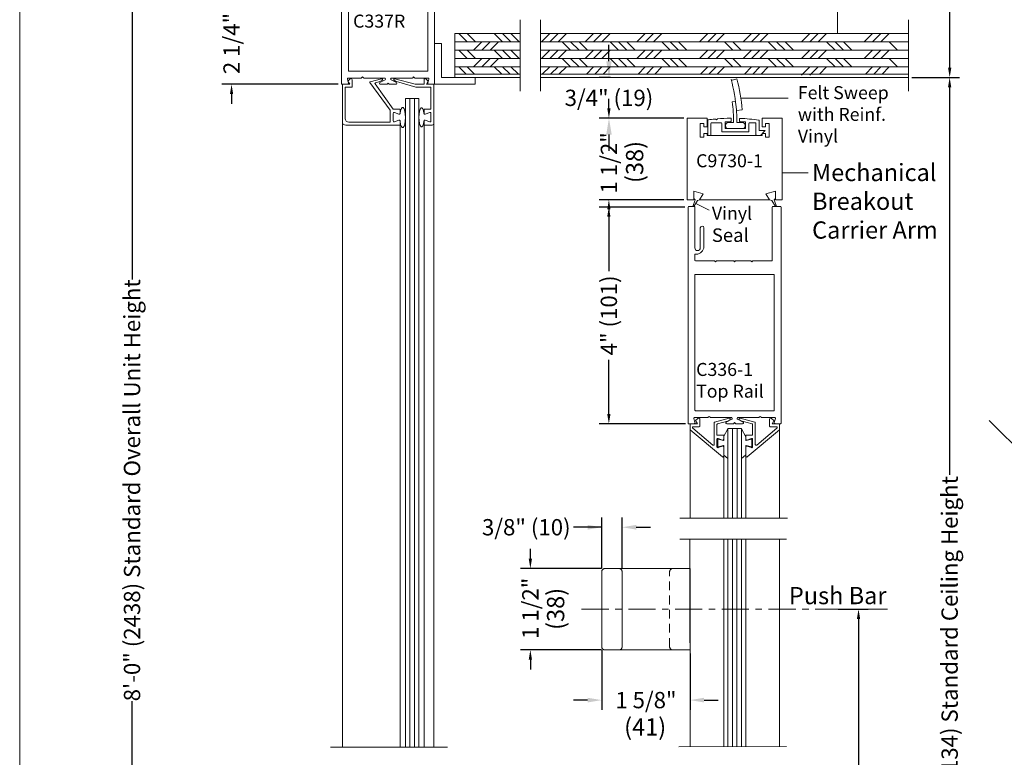
# Model space of a CAD drawing. Units: inches. Extents: x 622 to 820, y -17 to 112.
# Drawn here: x 726 to 744, y 73 to 87 of the extents above; entities that cross this region are included whole.
import ezdxf

# ---------------------------------------------------------------- set-up
doc = ezdxf.new("R2010")
doc.units = ezdxf.units.IN
doc.header["$MEASUREMENT"] = 0
doc.linetypes.add('Center_G', pattern=[0.86, 0.5, -0.12, 0.12, -0.12])
doc.linetypes.add('Stitch_G', pattern=[0.26, 0.16, -0.1])
doc.layers.add('DIMENSION', color=7, linetype='Continuous')
doc.layers.add('LAYER1', color=7, linetype='Continuous')
doc.styles.get("Standard").update_dxf_attribs({"font": 'arial.ttf', "height": 0.3})
doc.dimstyles.new('OdaDimStyle0', dxfattribs={"dimtxt": 0.18, "dimasz": 0.18, "dimexe": 0.18, "dimexo": 0.0625, "dimgap": 0.09, "dimtad": 0, "dimtih": 1, "dimtoh": 1, "dimdec": 4, "dimzin": 0, "dimdsep": 46, "dimtxsty": 'Standard', "dimcen": 0.09, "dimadec": 0, "dimazin": 0, "dimtfac": 1, "dimtdec": 4, "dimtofl": 0, "dimtmove": 0, "dimatfit": 3, "dimfxl": 1, "dimtolj": 1, "dimtzin": 0, "dimarcsym": 0})
doc.dimstyles.get("Standard").update_dxf_attribs({"dimtxt": 0.18, "dimasz": 0.18, "dimexe": 0.18, "dimexo": 0.0625, "dimgap": 0.09, "dimtad": 1, "dimdec": 4, "dimzin": 0, "dimdsep": 46, "dimtxsty": 'Standard', "dimcen": 0.09, "dimadec": 0, "dimazin": 0, "dimtfac": 1, "dimtdec": 4, "dimtofl": 0, "dimtmove": 0, "dimatfit": 3, "dimfxl": 1, "dimtolj": 1, "dimtzin": 0, "dimarcsym": 0})

# ---------------------------------------------------------------- blocks, each defined once
blk = doc.blocks.new('*D2096')
at = {"layer": 'Defpoints', "color": 0}
for p in [(738.337, 84.938), (736.897, 83.438), (738.337, 83.438)]:
    blk.add_point(p, dxfattribs=at)
at = {"layer": 'DIMENSION', "color": 0, "lineweight": -2}
for p, q in [((736.897, 85.118), (736.897, 85.298)), ((738.274, 84.938), (736.717, 84.938)), ((738.274, 83.438), (736.717, 83.438)), ((736.897, 83.258), (736.897, 83.078))]:
    blk.add_line(p, q, dxfattribs=at)
at = {"layer": 'DIMENSION', "color": 0}
for points in [[(736.867, 85.118), (736.927, 85.118), (736.897, 84.938)], [(736.927, 83.258), (736.867, 83.258), (736.897, 83.438)]]:
    blk.add_solid(points, dxfattribs=at)
at = {"layer": 'DIMENSION', "color": 0, "lineweight": 5, "insert": (736.897, 84.116), "char_height": 0.3, "attachment_point": 5, "rotation": 90}
blk.add_mtext('\\A1;1 1/2"', dxfattribs=at)
blk = doc.blocks.new('*D2097')
at = {"layer": 'Defpoints', "color": 0}
for p in [(738.357, 83.303), (736.896, 79.313), (738.367, 79.313)]:
    blk.add_point(p, dxfattribs=at)
at = {"layer": 'DIMENSION', "color": 0, "lineweight": -2}
for p, q in [((738.294, 83.303), (736.716, 83.303)), ((736.896, 83.123), (736.896, 82.125)), ((736.896, 79.493), (736.896, 80.49)), ((738.304, 79.313), (736.716, 79.313))]:
    blk.add_line(p, q, dxfattribs=at)
at = {"layer": 'DIMENSION', "color": 0}
for points in [[(736.926, 83.123), (736.866, 83.123), (736.896, 83.303)], [(736.866, 79.493), (736.926, 79.493), (736.896, 79.313)]]:
    blk.add_solid(points, dxfattribs=at)
at = {"layer": 'DIMENSION', "color": 0, "lineweight": 5, "insert": (736.896, 81.308), "char_height": 0.3, "attachment_point": 5, "rotation": 90}
blk.add_mtext('\\A1;4" (101)', dxfattribs=at)
blk = doc.blocks.new('*D2098')
at = {"layer": 'Defpoints', "color": 0}
for p in [(736.989, 85.688), (736.898, 84.938), (738.337, 84.938)]:
    blk.add_point(p, dxfattribs=at)
at = {"layer": 'LAYER1', "color": 0, "lineweight": -2}
for p, q in [((736.898, 85.988), (736.898, 86.288)), ((736.927, 85.688), (736.718, 85.688)), ((738.274, 84.938), (736.718, 84.938)), ((736.898, 84.638), (736.898, 84.338))]:
    blk.add_line(p, q, dxfattribs=at)
at = {"layer": 'LAYER1', "color": 0}
for points in [[(736.848, 85.988), (736.948, 85.988), (736.898, 85.688)], [(736.948, 84.638), (736.848, 84.638), (736.898, 84.938)]]:
    blk.add_solid(points, dxfattribs=at)
at = {"layer": 'LAYER1', "color": 0, "lineweight": 5, "insert": (736.898, 85.313), "char_height": 0.3, "attachment_point": 5}
blk.add_mtext('\\A1;3/4" (19)', dxfattribs=at)
blk = doc.blocks.new('*D2108')
at = {"layer": 'Defpoints', "color": 0}
for p in [(737.14, 77.407), (736.765, 76.587), (737.14, 76.587)]:
    blk.add_point(p, dxfattribs=at)
at = {"layer": 'DIMENSION', "color": 0, "lineweight": -2}
for p, q in [((736.765, 76.65), (736.765, 77.587)), ((737.14, 76.65), (737.14, 77.587)), ((736.765, 77.407), (736.245, 77.407)), ((736.505, 77.407), (736.245, 77.407)), ((737.4, 77.407), (737.66, 77.407))]:
    blk.add_line(p, q, dxfattribs=at)
at = {"layer": 'DIMENSION', "color": 0}
for points in [[(736.505, 77.363), (736.505, 77.45), (736.765, 77.407)], [(737.4, 77.45), (737.4, 77.363), (737.14, 77.407)]]:
    blk.add_solid(points, dxfattribs=at)
at = {"layer": 'DIMENSION', "color": 0, "lineweight": 5, "insert": (735.376, 77.407), "char_height": 0.3, "attachment_point": 5}
blk.add_mtext('\\A1;3/8" (10)', dxfattribs=at)
blk = doc.blocks.new('*D2109')
at = {"layer": 'Defpoints', "color": 0}
for p in [(736.825, 76.647), (735.451, 75.147), (736.825, 75.147)]:
    blk.add_point(p, dxfattribs=at)
at = {"layer": 'DIMENSION', "color": 0, "lineweight": -2}
for p, q in [((735.451, 76.827), (735.451, 77.007)), ((736.763, 76.647), (735.271, 76.647)), ((736.763, 75.147), (735.271, 75.147)), ((735.451, 74.967), (735.451, 74.787))]:
    blk.add_line(p, q, dxfattribs=at)
at = {"layer": 'DIMENSION', "color": 0}
for points in [[(735.421, 76.827), (735.481, 76.827), (735.451, 76.647)], [(735.481, 74.967), (735.421, 74.967), (735.451, 75.147)]]:
    blk.add_solid(points, dxfattribs=at)
at = {"layer": 'DIMENSION', "color": 0, "lineweight": 5, "insert": (735.451, 75.914), "char_height": 0.3, "attachment_point": 5, "rotation": 90}
blk.add_mtext('\\A1;1 1/2"', dxfattribs=at)
blk = doc.blocks.new('*D2110')
at = {"layer": 'Defpoints', "color": 0}
for p in [(736.765, 75.207), (738.39, 75.147), (738.39, 74.224)]:
    blk.add_point(p, dxfattribs=at)
at = {"layer": 'DIMENSION', "color": 0, "lineweight": -2}
for p, q in [((736.765, 75.145), (736.765, 74.044)), ((738.39, 75.085), (738.39, 74.044)), ((736.505, 74.224), (736.245, 74.224)), ((738.65, 74.224), (738.91, 74.224))]:
    blk.add_line(p, q, dxfattribs=at)
at = {"layer": 'DIMENSION', "color": 0}
for points in [[(736.505, 74.181), (736.505, 74.267), (736.765, 74.224)], [(738.65, 74.267), (738.65, 74.181), (738.39, 74.224)]]:
    blk.add_solid(points, dxfattribs=at)
at = {"layer": 'DIMENSION', "color": 0, "lineweight": 5, "insert": (737.578, 74.224), "char_height": 0.3, "attachment_point": 5}
blk.add_mtext('\\A1;1 5/8"', dxfattribs=at)
blk = doc.blocks.new('*D2225')
at = {"layer": 'Defpoints', "color": 0}
for p in [(731.977, 87.813), (729.95, 85.563), (731.977, 85.563)]:
    blk.add_point(p, dxfattribs=at)
at = {"layer": 'DIMENSION', "color": 0, "lineweight": -2}
for p, q in [((729.95, 87.993), (729.95, 88.173)), ((731.915, 87.813), (729.77, 87.813)), ((731.915, 85.563), (729.77, 85.563)), ((729.95, 85.383), (729.95, 85.203))]:
    blk.add_line(p, q, dxfattribs=at)
at = {"layer": 'DIMENSION', "color": 0}
for points in [[(729.92, 87.993), (729.98, 87.993), (729.95, 87.813)], [(729.98, 85.383), (729.92, 85.383), (729.95, 85.563)]]:
    blk.add_solid(points, dxfattribs=at)
at = {"layer": 'DIMENSION', "color": 0, "lineweight": 5, "insert": (729.95, 86.725), "char_height": 0.3, "attachment_point": 5, "rotation": 90}
blk.add_mtext('\\A1;2 1/4" (57)', dxfattribs=at)
blk = doc.blocks.new('*D2226')
at = {"layer": 'Defpoints', "color": 0}
for p in [(742.41, 92.931), (742.41, 85.688), (743.17, 85.688)]:
    blk.add_point(p, dxfattribs=at)
at = {"layer": 'DIMENSION', "color": 0, "lineweight": -2}
for p, q in [((742.473, 92.931), (743.35, 92.931)), ((743.17, 92.751), (743.17, 91.462)), ((743.17, 85.868), (743.17, 87.156)), ((742.473, 85.688), (743.35, 85.688))]:
    blk.add_line(p, q, dxfattribs=at)
at = {"layer": 'DIMENSION', "color": 0}
for points in [[(743.2, 92.751), (743.14, 92.751), (743.17, 92.931)], [(743.14, 85.868), (743.2, 85.868), (743.17, 85.688)]]:
    blk.add_solid(points, dxfattribs=at)
at = {"layer": 'DIMENSION', "color": 0, "lineweight": 5, "insert": (743.17, 89.309), "char_height": 0.3, "attachment_point": 5, "rotation": 90}
blk.add_mtext('\\A1;12" (305) Min. Canopy', dxfattribs=at)
blk = doc.blocks.new('*D2229')
at = {"layer": 'Defpoints', "color": 0}
for p in [(741.053, 75.897), (741.053, 64.201), (741.492, 64.201)]:
    blk.add_point(p, dxfattribs=at)
at = {"layer": 'DIMENSION', "color": 0, "lineweight": -2}
for p, q in [((741.115, 75.897), (741.672, 75.897)), ((741.492, 75.717), (741.492, 71.552)), ((741.492, 64.381), (741.492, 68.546)), ((741.115, 64.201), (741.672, 64.201))]:
    blk.add_line(p, q, dxfattribs=at)
at = {"layer": 'DIMENSION', "color": 0}
for points in [[(741.522, 75.717), (741.462, 75.717), (741.492, 75.897)], [(741.462, 64.381), (741.522, 64.381), (741.492, 64.201)]]:
    blk.add_solid(points, dxfattribs=at)
at = {"layer": 'DIMENSION', "color": 0, "lineweight": 5, "insert": (741.492, 70.049), "char_height": 0.3, "attachment_point": 5, "rotation": 90}
blk.add_mtext('\\A1;3\'-9 7/8" (1165)', dxfattribs=at)
blk = doc.blocks.new('*D2314')
at = {"layer": 'Defpoints', "color": 0}
for p in [(742.41, 85.688), (742.41, 64.201), (743.169, 64.201)]:
    blk.add_point(p, dxfattribs=at)
at = {"layer": 'DIMENSION', "color": 0, "lineweight": -2}
for p, q in [((742.473, 85.688), (743.349, 85.688)), ((743.169, 85.508), (743.169, 78.372)), ((743.169, 64.381), (743.169, 71.516)), ((742.473, 64.201), (743.349, 64.201))]:
    blk.add_line(p, q, dxfattribs=at)
at = {"layer": 'DIMENSION', "color": 0}
for points in [[(743.199, 85.508), (743.139, 85.508), (743.169, 85.688)], [(743.139, 64.381), (743.199, 64.381), (743.169, 64.201)]]:
    blk.add_solid(points, dxfattribs=at)
at = {"layer": 'DIMENSION', "color": 0, "lineweight": 5, "insert": (743.169, 74.944), "char_height": 0.3, "attachment_point": 5, "rotation": 90}
blk.add_mtext('\\A1;7\'-0" (2134) Standard Ceiling Height', dxfattribs=at)
blk = doc.blocks.new('*D2317')
at = {"layer": 'Defpoints', "color": 0}
for p in [(731.977, 92.961), (728.118, 64.201), (732.058, 64.201)]:
    blk.add_point(p, dxfattribs=at)
at = {"layer": 'DIMENSION', "color": 0, "lineweight": -2}
for p, q in [((731.915, 92.961), (727.938, 92.961)), ((728.118, 92.781), (728.118, 81.97)), ((728.118, 64.381), (728.118, 74.203)), ((731.996, 64.201), (727.938, 64.201))]:
    blk.add_line(p, q, dxfattribs=at)
at = {"layer": 'DIMENSION', "color": 0}
for points in [[(728.148, 92.781), (728.088, 92.781), (728.118, 92.961)], [(728.088, 64.381), (728.148, 64.381), (728.118, 64.201)]]:
    blk.add_solid(points, dxfattribs=at)
at = {"layer": 'DIMENSION', "color": 0, "lineweight": 5, "insert": (728.118, 78.087), "char_height": 0.3, "attachment_point": 5, "rotation": 90}
blk.add_mtext('\\A1;8\'-0" (2438) Standard Overall Unit Height', dxfattribs=at)

msp = doc.modelspace()

# ---------------------------------------------------------------- linework, layer by layer
at = {"layer": 'LAYER1', "color": 2, "lineweight": 5, "true_color": 0xffff00}
msp.add_line((726.05007, 58.80555), (726.05007, 111.60306), dxfattribs=at)
at = {"layer": 'LAYER1', "color": 7, "lineweight": 20}
for p, q in [((731.97729, 87.81319), (731.97729, 85.56271)), ((733.68737, 87.81319), (733.68737, 85.56271)), ((732.10237, 87.57295), (732.10237, 85.80295)), ((733.56237, 87.57295), (733.56237, 85.80295)), ((735.26376, 86.50009), (734.06237, 86.50009)), ((734.06237, 86.50009), (734.06237, 85.68771)), ((735.63876, 86.50009), (742.41023, 86.50009)), ((733.68737, 86.31271), (733.68737, 85.56271)), ((733.81237, 86.31271), (733.68737, 86.31271)), ((733.81237, 85.68771), (733.81237, 86.31271)), ((732.10237, 85.80295), (733.56237, 85.80295)), ((732.08713, 85.56271), (731.97729, 85.56271)), ((731.9898, 85.56271), (731.9898, 73.35819)), ((732.1026, 85.58282), (732.0827, 85.65785)), ((732.09816, 85.67795), (732.33822, 85.67795)), ((732.36237, 85.69795), (732.3453, 85.68088)), ((732.36237, 85.69795), (732.37944, 85.68088)), ((732.38651, 85.67795), (732.77044, 85.67795)), ((732.7782, 85.64796), (732.67895, 85.59294)), ((732.68671, 85.56295), (732.80822, 85.56295)), ((732.83237, 85.58295), (732.8153, 85.56588)), ((732.83237, 85.58295), (732.84944, 85.56588)), ((732.97803, 85.56295), (732.85651, 85.56295)), ((732.88654, 85.64796), (732.98578, 85.59294)), ((733.27822, 85.67795), (732.8943, 85.67795)), ((733.30237, 85.69795), (733.2853, 85.68088)), ((733.30237, 85.69795), (733.31944, 85.68088)), ((733.56657, 85.67795), (733.32651, 85.67795)), ((733.56214, 85.58282), (733.58204, 85.65785)), ((733.5776, 85.56271), (733.68737, 85.56271)), ((733.67494, 85.56271), (733.67494, 73.35819)), ((733.68737, 85.68771), (733.68737, 85.56271)), ((733.68737, 85.56271), (734.43737, 85.56271)), ((733.68737, 85.56271), (733.81237, 85.56271)), ((734.43737, 85.68771), (733.81237, 85.68771)), ((735.26376, 85.68771), (734.06237, 85.68771)), ((734.43737, 85.56271), (734.43737, 85.68771)), ((735.63876, 85.68771), (742.41023, 85.68771)), ((738.33662, 84.93771), (738.70362, 84.93771)), ((738.33662, 83.43771), (738.33662, 84.93771)), ((738.57862, 84.84371), (738.64162, 84.84371)), ((738.57862, 84.59171), (738.57862, 84.84371)), ((738.64162, 84.84371), (738.64162, 84.78171)), ((738.70362, 84.78171), (738.70362, 84.93771)), ((739.71962, 84.93771), (740.08662, 84.93771)), ((739.71962, 84.78171), (739.71962, 84.93771)), ((739.84462, 84.84371), (739.78162, 84.84371)), ((739.78162, 84.84371), (739.78162, 84.78171)), ((739.84462, 84.59171), (739.84462, 84.84371)), ((740.08662, 84.93771), (740.08662, 83.43771)), ((738.64162, 84.78171), (738.67262, 84.78171)), ((738.64162, 84.65371), (738.64162, 84.62271)), ((738.70362, 84.65371), (738.64162, 84.65371)), ((738.67262, 84.78171), (738.70362, 84.78171)), ((738.70362, 84.62271), (738.70362, 84.65371)), ((739.75062, 84.78171), (739.71962, 84.78171)), ((739.71962, 84.65371), (739.78162, 84.65371)), ((739.71962, 84.62271), (739.71962, 84.65371)), ((739.78162, 84.78171), (739.75062, 84.78171)), ((739.78162, 84.65371), (739.78162, 84.62271)), ((738.64162, 84.59171), (738.57862, 84.59171)), ((738.64162, 84.62271), (738.64162, 84.59171)), ((738.70362, 84.62271), (739.71962, 84.62271)), ((739.78162, 84.62271), (739.78162, 84.59171)), ((739.78162, 84.59171), (739.84462, 84.59171)), ((738.63462, 83.54871), (738.46162, 83.59671)), ((738.46162, 83.43771), (738.46162, 83.59671)), ((739.78862, 83.54871), (739.96162, 83.59671)), ((739.96162, 83.43771), (739.96162, 83.59671)), ((738.46162, 83.43771), (738.33662, 83.43771)), ((738.48376, 83.43771), (738.43913, 83.30981)), ((738.48376, 83.43771), (738.46162, 83.4616)), ((738.52907, 83.42389), (738.46162, 83.30981)), ((738.52907, 83.42389), (738.57008, 83.43771)), ((738.56762, 83.43771), (738.63462, 83.54871)), ((739.85562, 83.43771), (738.56762, 83.43771)), ((739.85562, 83.43771), (739.78862, 83.54871)), ((739.89417, 83.42389), (739.85316, 83.43771)), ((739.89417, 83.42389), (739.96162, 83.30981)), ((739.93948, 83.43771), (739.96162, 83.4616)), ((739.93948, 83.43771), (739.98412, 83.30981)), ((740.08662, 83.43771), (739.96162, 83.43771)), ((738.35662, 79.31271), (738.35662, 83.30271)), ((738.36662, 83.31271), (738.46862, 83.31271)), ((738.47862, 82.55071), (738.47862, 83.30271)), ((739.90462, 83.30258), (739.90462, 82.32271)), ((740.05662, 83.31271), (739.91461, 83.31258)), ((740.06662, 83.30271), (740.06662, 79.32271)), ((738.57862, 82.55071), (738.57862, 82.91771)), ((738.61162, 82.95071), (738.61462, 82.95071)), ((738.64462, 82.92071), (738.64462, 82.57571)), ((738.50362, 82.43471), (738.47862, 82.43471)), ((738.47862, 82.32271), (738.47862, 82.43463)), ((738.83648, 82.31271), (738.48862, 82.31271)), ((738.86062, 82.29271), (738.84355, 82.30979)), ((738.87769, 82.30979), (738.86062, 82.29271)), ((739.18748, 82.31271), (738.88476, 82.31271)), ((739.21162, 82.29271), (739.19455, 82.30979)), ((739.22869, 82.30979), (739.21162, 82.29271)), ((739.50248, 82.31271), (739.23576, 82.31271)), ((739.52662, 82.29271), (739.50955, 82.30979)), ((739.54369, 82.30979), (739.52662, 82.29271)), ((739.89462, 82.31271), (739.55076, 82.31271)), ((738.48162, 79.56295), (738.48162, 82.05271)), ((739.93162, 82.06271), (738.49162, 82.06271)), ((739.94162, 79.56295), (739.94162, 82.05271)), ((738.48177, 79.33282), (738.46187, 79.40785)), ((738.47734, 79.42795), (738.7174, 79.42795)), ((738.49162, 79.55295), (739.93162, 79.55295)), ((738.74154, 79.44795), (738.72447, 79.43088)), ((738.74154, 79.44795), (738.75861, 79.43088)), ((738.76568, 79.42795), (739.14909, 79.42795)), ((739.15685, 79.39796), (739.0576, 79.34295)), ((739.26624, 79.39796), (739.36548, 79.34295)), ((739.6574, 79.42795), (739.27399, 79.42795)), ((739.68154, 79.44795), (739.66447, 79.43088)), ((739.68154, 79.44795), (739.69861, 79.43088)), ((739.94575, 79.42795), (739.70568, 79.42795)), ((739.94131, 79.33282), (739.96121, 79.40785)), ((738.46631, 79.31271), (738.35662, 79.31271)), ((739.06536, 79.31295), (739.1874, 79.31295)), ((739.21154, 79.33295), (739.19447, 79.31588)), ((739.21154, 79.33295), (739.22861, 79.31588)), ((739.35772, 79.31295), (739.23568, 79.31295)), ((739.95678, 79.31271), (740.05662, 79.31271)), ((743.89859, 79.37372), (745.94398, 77.32833)), ((738.39031, 79.20271), (738.39031, 77.57161)), ((740.03678, 79.20271), (740.03678, 77.57161)), ((738.3896, 77.1879), (738.39031, 73.36639)), ((740.03678, 77.18793), (740.03678, 77.18793)), ((740.03678, 77.18793), (740.03678, 73.36642)), ((736.76506, 76.58741), (736.76506, 75.20741)), ((737.08006, 76.64741), (736.82506, 76.64741)), ((738.39006, 76.64741), (736.82506, 76.64741)), ((737.14006, 75.20741), (737.14006, 76.58741)), ((738.39006, 75.14741), (738.39006, 76.64741)), ((736.82506, 75.14741), (737.08006, 75.14741)), ((736.97612, 75.14741), (738.39006, 75.14741))]:
    msp.add_line(p, q, dxfattribs=at)
at = {"layer": 'LAYER1', "color": 7, "lineweight": 5}
for p, q in [((741.10274, 86.98554), (741.10274, 86.49718)), ((740.19539, 85.3056), (739.32715, 85.3056)), ((740.56371, 83.93381), (740.08662, 83.93381)), ((738.49534, 83.36685), (738.74323, 83.24272))]:
    msp.add_line(p, q, dxfattribs=at)
at = {"layer": 'LAYER1', "color": 7, "lineweight": 9}
for p, q in [((735.26376, 85.43771), (735.26376, 86.75071)), ((735.63876, 85.43771), (735.63876, 86.75071)), ((742.41023, 85.43771), (742.41023, 86.75071)), ((735.26376, 85.75071), (734.06237, 85.75071)), ((735.63876, 85.75071), (742.41023, 85.75071)), ((739.14814, 85.63385), (739.25149, 85.66136)), ((739.16677, 85.24094), (739.22645, 85.24883)), ((739.24403, 85.08204), (739.35111, 85.09289)), ((738.71518, 84.63271), (738.71518, 84.89864)), ((738.71518, 84.63271), (738.71518, 84.89864)), ((738.77518, 84.63271), (738.77518, 84.84337)), ((738.78518, 84.85337), (738.96511, 84.85337)), ((738.87503, 84.90703), (738.85622, 84.92164)), ((738.87503, 84.90703), (738.89321, 84.92781)), ((738.97511, 84.84337), (738.97511, 84.68541)), ((739.03711, 84.87241), (739.03711, 84.74741)), ((739.13711, 84.87241), (739.03711, 84.87241)), ((739.15961, 84.85741), (739.09711, 84.85741)), ((739.14711, 84.88241), (739.14711, 84.92931)), ((739.15961, 84.85741), (739.19194, 84.85741)), ((739.25265, 84.85741), (739.28961, 84.85741)), ((739.28961, 84.85741), (739.35211, 84.85741)), ((739.30311, 84.88241), (739.30311, 84.92578)), ((739.31311, 84.87241), (739.41311, 84.87241)), ((739.41311, 84.87241), (739.41311, 84.74741)), ((739.47511, 84.84337), (739.47511, 84.68541)), ((739.48511, 84.85337), (739.59404, 84.85337)), ((739.60404, 84.63271), (739.60404, 84.84337)), ((739.66604, 84.71271), (739.66604, 84.8902)), ((739.47511, 84.68541), (738.97511, 84.68541)), ((739.41311, 84.74741), (739.03711, 84.74741)), ((739.66604, 84.71271), (739.77604, 84.71271)), ((739.77604, 84.71271), (739.68485, 84.62271)), ((738.76518, 84.62271), (738.72518, 84.62271)), ((739.61404, 84.62271), (739.68485, 84.62271)), ((739.0113, 78.71555), (739.0113, 77.57161)), ((739.41577, 78.71555), (739.41577, 77.57161)), ((738.20503, 77.57117), (740.18442, 77.57117)), ((738.20503, 77.18746), (740.16477, 77.18746)), ((739.0113, 77.18743), (739.0113, 73.3661)), ((739.41577, 77.18787), (739.41577, 73.36654)), ((731.77455, 73.35819), (733.92588, 73.35819)), ((738.18609, 73.3664), (740.16548, 73.36684))]:
    msp.add_line(p, q, dxfattribs=at)
at = {"layer": 'LAYER1', "color": 8, "lineweight": 9, "true_color": 0x7f7f7f}
for p, q in [((734.28849, 86.34348), (734.13479, 86.49718)), ((734.44219, 86.34348), (734.28849, 86.49718)), ((734.94039, 86.34639), (734.78669, 86.50009)), ((735.09408, 86.34639), (734.94039, 86.50009)), ((735.24778, 86.34639), (735.09408, 86.50009)), ((735.65473, 86.34639), (735.80843, 86.50009)), ((735.80843, 86.34639), (735.96212, 86.50009)), ((735.96212, 86.34639), (736.11582, 86.50009)), ((736.46033, 86.34348), (736.61402, 86.49718)), ((736.61402, 86.34348), (736.76772, 86.49718)), ((736.76772, 86.34348), (736.92141, 86.49718)), ((737.41097, 86.34348), (737.56466, 86.49718)), ((737.56466, 86.34348), (737.71836, 86.49718)), ((737.71836, 86.34348), (737.87205, 86.49718)), ((738.56234, 86.34348), (738.71604, 86.49718)), ((738.71604, 86.34348), (738.86973, 86.49718)), ((738.86973, 86.34348), (739.02343, 86.49718)), ((739.37043, 86.34348), (739.52413, 86.49718)), ((739.52413, 86.34348), (739.67782, 86.49718)), ((739.67782, 86.34348), (739.83152, 86.49718)), ((740.44447, 86.34348), (740.59817, 86.49718)), ((740.59817, 86.34348), (740.75187, 86.49718)), ((740.75187, 86.34348), (740.90556, 86.49718)), ((741.59585, 86.34348), (741.74954, 86.49718)), ((741.74954, 86.34348), (741.90324, 86.49718)), ((741.90324, 86.34348), (742.05694, 86.49718)), ((735.26376, 86.34348), (734.06237, 86.34348)), ((734.55601, 86.34348), (734.40231, 86.18979)), ((734.7097, 86.34348), (734.55601, 86.18979)), ((734.8634, 86.34348), (734.7097, 86.18979)), ((735.63876, 86.34348), (742.41023, 86.34348)), ((736.03911, 86.34348), (736.19281, 86.18979)), ((736.19281, 86.34348), (736.3465, 86.18979)), ((736.3465, 86.34348), (736.5002, 86.18979)), ((736.92141, 86.34348), (737.07511, 86.18979)), ((737.07511, 86.34348), (737.2288, 86.18979)), ((737.2288, 86.34348), (737.3825, 86.18979)), ((737.87205, 86.34348), (738.02575, 86.18979)), ((738.02575, 86.34348), (738.17944, 86.18979)), ((738.17944, 86.34348), (738.33314, 86.18979)), ((739.02343, 86.34348), (739.17712, 86.18979)), ((739.17712, 86.34348), (739.33082, 86.18979)), ((739.83152, 86.34348), (739.98521, 86.18979)), ((739.98521, 86.34348), (740.13891, 86.18979)), ((740.13891, 86.34348), (740.29261, 86.18979)), ((740.90556, 86.34348), (741.05926, 86.18979)), ((741.05926, 86.34348), (741.21295, 86.18979)), ((741.21295, 86.34348), (741.36665, 86.18979)), ((742.05694, 86.34348), (742.21063, 86.18979)), ((735.26376, 86.18979), (734.06237, 86.18979)), ((734.28849, 86.03609), (734.13479, 86.18979)), ((734.44219, 86.03609), (734.28849, 86.18979)), ((734.94039, 86.039), (734.78669, 86.1927)), ((735.09408, 86.039), (734.94039, 86.1927)), ((735.24778, 86.039), (735.09408, 86.1927)), ((735.63876, 86.18979), (742.41023, 86.18979)), ((735.65473, 86.039), (735.80843, 86.1927)), ((735.80843, 86.039), (735.96212, 86.1927)), ((735.96212, 86.039), (736.11582, 86.1927)), ((736.46033, 86.03609), (736.61402, 86.18979)), ((736.61402, 86.03609), (736.76772, 86.18979)), ((736.76772, 86.03609), (736.92141, 86.18979)), ((737.41097, 86.03609), (737.56466, 86.18979)), ((737.56466, 86.03609), (737.71836, 86.18979)), ((737.71836, 86.03609), (737.87205, 86.18979)), ((738.56234, 86.03609), (738.71604, 86.18979)), ((738.71604, 86.03609), (738.86973, 86.18979)), ((738.86973, 86.03609), (739.02343, 86.18979)), ((739.37043, 86.03609), (739.52413, 86.18979)), ((739.52413, 86.03609), (739.67782, 86.18979)), ((739.67782, 86.03609), (739.83152, 86.18979)), ((740.44447, 86.03609), (740.59817, 86.18979)), ((740.59817, 86.03609), (740.75187, 86.18979)), ((740.75187, 86.03609), (740.90556, 86.18979)), ((741.59585, 86.03609), (741.74954, 86.18979)), ((741.74954, 86.03609), (741.90324, 86.18979)), ((741.90324, 86.03609), (742.05694, 86.18979)), ((735.26376, 86.03609), (734.06237, 86.03609)), ((734.55601, 86.03609), (734.40231, 85.88239)), ((734.7097, 86.03609), (734.55601, 85.88239)), ((734.8634, 86.03609), (734.7097, 85.88239)), ((735.63876, 86.03609), (742.41023, 86.03609)), ((736.03911, 86.03609), (736.19281, 85.88239)), ((736.19281, 86.03609), (736.3465, 85.88239)), ((736.3465, 86.03609), (736.5002, 85.88239)), ((736.92141, 86.03609), (737.07511, 85.88239)), ((737.07511, 86.03609), (737.2288, 85.88239)), ((737.2288, 86.03609), (737.3825, 85.88239)), ((737.87205, 86.03609), (738.02575, 85.88239)), ((738.02575, 86.03609), (738.17944, 85.88239)), ((738.17944, 86.03609), (738.33314, 85.88239)), ((739.02343, 86.03609), (739.17712, 85.88239)), ((739.17712, 86.03609), (739.33082, 85.88239)), ((739.83152, 86.03609), (739.98521, 85.88239)), ((739.98521, 86.03609), (740.13891, 85.88239)), ((740.13891, 86.03609), (740.29261, 85.88239)), ((740.90556, 86.03609), (741.05926, 85.88239)), ((741.05926, 86.03609), (741.21295, 85.88239)), ((741.21295, 86.03609), (741.36665, 85.88239)), ((742.05694, 86.03609), (742.21063, 85.88239)), ((735.26376, 85.88239), (734.06237, 85.88239)), ((734.26648, 85.75071), (734.13479, 85.88239)), ((734.42017, 85.75071), (734.28849, 85.88239)), ((734.91837, 85.75362), (734.78669, 85.8853)), ((735.07207, 85.75362), (734.94039, 85.8853)), ((735.22577, 85.75362), (735.09408, 85.8853)), ((735.63876, 85.88239), (742.41023, 85.88239)), ((735.67674, 85.75362), (735.80843, 85.8853)), ((735.83044, 85.75362), (735.96212, 85.8853)), ((735.98414, 85.75362), (736.11582, 85.8853)), ((736.48234, 85.75071), (736.61402, 85.88239)), ((736.63604, 85.75071), (736.76772, 85.88239)), ((736.78973, 85.75071), (736.92141, 85.88239)), ((737.43298, 85.75071), (737.56466, 85.88239)), ((737.58668, 85.75071), (737.71836, 85.88239)), ((737.74037, 85.75071), (737.87205, 85.88239)), ((738.58435, 85.75071), (738.71604, 85.88239)), ((738.73805, 85.75071), (738.86973, 85.88239)), ((738.89175, 85.75071), (739.02343, 85.88239)), ((739.39245, 85.75071), (739.52413, 85.88239)), ((739.54614, 85.75071), (739.67782, 85.88239)), ((739.69984, 85.75071), (739.83152, 85.88239)), ((740.44447, 85.7287), (740.59817, 85.88239)), ((740.59817, 85.7287), (740.75187, 85.88239)), ((740.77388, 85.75071), (740.90556, 85.88239)), ((741.61786, 85.75071), (741.74954, 85.88239)), ((741.77156, 85.75071), (741.90324, 85.88239)), ((741.92526, 85.75071), (742.05694, 85.88239))]:
    msp.add_line(p, q, dxfattribs=at)
at = {"layer": 'LAYER1', "color": 7, "lineweight": 15}
for p, q in [((731.9898, 85.56271), (732.1248, 85.56271)), ((731.9898, 85.56271), (731.9898, 84.87471)), ((732.0928, 85.61971), (732.13495, 85.66186)), ((732.1248, 85.56271), (732.0928, 85.61971)), ((732.1708, 85.50771), (732.1708, 85.64702)), ((732.86986, 85.0853), (732.49674, 85.59368)), ((732.71063, 85.66577), (732.50218, 85.60925)), ((732.59226, 85.57264), (732.9268, 85.10271)), ((732.59764, 85.58804), (732.67904, 85.61152)), ((732.68127, 85.61247), (732.72282, 85.63647)), ((732.98346, 85.61246), (732.94192, 85.63646)), ((732.95411, 85.66576), (733.3329, 85.56306)), ((733.34425, 85.5081), (732.98569, 85.61151)), ((733.49394, 85.56271), (733.33552, 85.56271)), ((733.49393, 85.64701), (733.49394, 85.56289)), ((733.57193, 85.61971), (733.52978, 85.66186)), ((733.53994, 85.56271), (733.57193, 85.61971)), ((733.67494, 85.56271), (733.53994, 85.56271)), ((733.67494, 85.56271), (733.67494, 84.84371)), ((732.0448, 85.50771), (732.1708, 85.50771)), ((732.0448, 85.50771), (732.0448, 84.92971)), ((733.61994, 85.50771), (733.34703, 85.50771)), ((733.61994, 85.50771), (733.61994, 85.10271)), ((732.8718, 85.07938), (732.8718, 84.86771)), ((733.0518, 85.10271), (732.9268, 85.10271)), ((732.9268, 85.02771), (732.9268, 84.88771)), ((733.0303, 85.01269), (732.94831, 85.04274)), ((733.0518, 85.10271), (733.0518, 85.02771)), ((733.49494, 85.10271), (733.61994, 85.10271)), ((733.49494, 85.10271), (733.49494, 85.02771)), ((733.51645, 85.01269), (733.59843, 85.04273)), ((733.61994, 85.02771), (733.61994, 84.88771)), ((732.1068, 84.86771), (732.8718, 84.86771)), ((733.0303, 84.90274), (732.94831, 84.87269)), ((733.0518, 84.81271), (733.0518, 84.88771)), ((733.49494, 84.81271), (733.49494, 84.88771)), ((733.51645, 84.90273), (733.59844, 84.87269)), ((732.0518, 84.81271), (733.0518, 84.81271)), ((733.05179, 73.36256), (733.0518, 84.81271)), ((733.49494, 84.81271), (733.64394, 84.81271)), ((733.49511, 73.35819), (733.49512, 84.81271)), ((738.49331, 79.36971), (738.53546, 79.41186)), ((738.57131, 79.39701), (738.57131, 79.26771)), ((739.11113, 79.41577), (738.84369, 79.34325)), ((739.31595, 79.41577), (739.58339, 79.34325)), ((739.85578, 79.39701), (739.85578, 79.26771)), ((739.93378, 79.36971), (739.89162, 79.41186)), ((738.39031, 79.31271), (738.39031, 79.20271)), ((738.39031, 79.31271), (738.52531, 79.31271)), ((738.44016, 79.22946), (738.81003, 78.9191)), ((738.45044, 79.25771), (738.56131, 79.25771)), ((738.52531, 79.31271), (738.49331, 79.36971)), ((738.83631, 79.3336), (738.83631, 78.93136)), ((738.88631, 79.10271), (738.88631, 79.29826)), ((738.89354, 79.30787), (739.07955, 79.36152)), ((739.08178, 79.36247), (739.12333, 79.38647)), ((739.3453, 79.36247), (739.30376, 79.38647)), ((739.53355, 79.30787), (739.34754, 79.36152)), ((739.54078, 79.10271), (739.54078, 79.29826)), ((739.59078, 79.3336), (739.59078, 78.93136)), ((739.98693, 79.22946), (739.61706, 78.9191)), ((739.97664, 79.25771), (739.86578, 79.25771)), ((739.90178, 79.31271), (739.93378, 79.36971)), ((740.03678, 79.31271), (739.90178, 79.31271)), ((740.03678, 79.31271), (740.03678, 79.20271)), ((738.39031, 79.20271), (738.98503, 78.70369)), ((739.01131, 79.10271), (738.88631, 79.10271)), ((738.90773, 79.03082), (739.00489, 79.00211)), ((738.98981, 79.01269), (738.90782, 79.04274)), ((739.01131, 79.10271), (739.01131, 79.02771)), ((739.01131, 79.0069), (739.01131, 79.07733)), ((739.08104, 79.20942), (739.01381, 79.08166)), ((739.08854, 79.18664), (739.08854, 79.20509)), ((739.33854, 79.18664), (739.33854, 79.20509)), ((739.34604, 79.20942), (739.41328, 79.08166)), ((739.41578, 79.10271), (739.54078, 79.10271)), ((739.41578, 79.10271), (739.41578, 79.02771)), ((739.41578, 79.0069), (739.41578, 79.07733)), ((739.51936, 79.03082), (739.42219, 79.00211)), ((739.43728, 79.01269), (739.51927, 79.04274)), ((740.03678, 79.20271), (739.44206, 78.70369)), ((738.88631, 79.02771), (738.88631, 78.88771)), ((738.90131, 79.02602), (738.90131, 78.8894)), ((739.00489, 78.91332), (738.90773, 78.88461)), ((738.98981, 78.90274), (738.90782, 78.87269)), ((739.01131, 78.73711), (739.01131, 78.90852)), ((739.01131, 78.88771), (739.01131, 78.71594)), ((739.41578, 78.73711), (739.41578, 78.90852)), ((739.41578, 78.88771), (739.41578, 78.71594)), ((739.42219, 78.91332), (739.51936, 78.88461)), ((739.43728, 78.90274), (739.51927, 78.87269)), ((739.52578, 79.02602), (739.52578, 78.8894)), ((739.54078, 79.02771), (739.54078, 78.88771)), ((739.08854, 78.67215), (739.01381, 78.73278)), ((739.33854, 78.67215), (739.41328, 78.73278))]:
    msp.add_line(p, q, dxfattribs=at)
at = {"layer": 'LAYER1', "color": 155, "lineweight": 20, "true_color": 0x2875a6}
for p, q in [((733.15031, 73.35819), (733.1501, 85.30104)), ((733.15032, 85.30104), (733.40032, 85.30098)), ((733.40031, 73.35819), (733.4001, 85.30098)), ((739.08854, 77.57161), (739.08854, 79.22195)), ((739.33854, 77.57161), (739.33854, 79.22195)), ((739.08854, 77.18787), (739.08854, 73.36653)), ((739.33854, 77.18787), (739.33854, 73.36653))]:
    msp.add_line(p, q, dxfattribs=at)
at = {"layer": 'LAYER1', "color": 155, "lineweight": 5, "true_color": 0x2875a6}
for p, q in [((733.23364, 73.35819), (733.23343, 85.30102)), ((733.31698, 73.35819), (733.31676, 85.301)), ((739.17182, 77.57161), (739.1742, 79.22195)), ((739.25515, 77.57161), (739.25753, 79.22195)), ((739.17013, 77.18787), (739.17013, 73.36653)), ((739.25346, 77.18787), (739.25346, 73.36653))]:
    msp.add_line(p, q, dxfattribs=at)
at = {"layer": 'LAYER1', "color": 155, "lineweight": 9, "true_color": 0x2875a6}
msp.add_line((739.08854, 79.22195), (739.33854, 79.22195), dxfattribs=at)
at = {"layer": 'LAYER1', "color": 8, "linetype": 'Stitch_G', "lineweight": 9, "true_color": 0x7f7f7f}
msp.add_line((738.01506, 75.20741), (738.01506, 76.58741), dxfattribs=at)
at = {"layer": 'LAYER1', "color": 7, "linetype": 'Center_G', "lineweight": 5}
msp.add_line((736.39521, 75.89741), (742.02593, 75.89741), dxfattribs=at)
at = {"layer": 'LAYER1', "color": 7, "lineweight": 20}
for centre, radius, start, end in [((732.09816, 85.66195), 0.016, 90, 194.847454), ((732.08713, 85.57871), 0.016, 270, 14.855294), ((732.33822, 85.68795), 0.01, 270, 315.008103), ((732.38651, 85.68795), 0.01, 224.991897, 270), ((732.68671, 85.57895), 0.016, 119.003129, 270), ((732.77044, 85.66195), 0.016, 299.003129, 90), ((732.80822, 85.57295), 0.01, 270, 315.008103), ((732.85651, 85.57295), 0.01, 224.991897, 270), ((732.8943, 85.66195), 0.016, 90, 241.003135), ((732.97803, 85.57895), 0.016, 270, 60.995135), ((733.27822, 85.68795), 0.01, 270, 315.008103), ((733.32651, 85.68795), 0.01, 224.991897, 270), ((733.5776, 85.57871), 0.016, 165.143787, 270), ((733.56657, 85.66195), 0.016, 345.152546, 90)]:
    msp.add_arc(centre, radius, start, end, dxfattribs=at)
at = {"layer": 'LAYER1', "color": 7, "lineweight": 15, "extrusion": (0, 0, -1)}
for centre, radius, start, end in [((-732.1498, 85.64702), 0.021, 45.000013, 180.000013), ((-732.5048, 85.5996), 0.01, 323.719071, 74.836844), ((-732.60041, 85.57844), 0.01, 324.548922, 73.906655), ((-732.67627, 85.62113), 0.01, 239.989362, 253.92084), ((-732.71481, 85.65033), 0.016, 74.825926, 239.983299), ((-732.8618, 85.07938), 0.01, 143.719071, 180.000013), ((-732.9428, 85.02771), 0.016, 0.000013, 110.128135), ((-733.0358, 85.02771), 0.016, 180.000013, 290.12141), ((-732.0518, 84.87471), 0.062, 270.000013, 0.000013), ((-732.1068, 84.92971), 0.062, 270.000013, 0.000013), ((-732.9428, 84.88771), 0.016, 249.870658, 0.000013), ((-733.0358, 84.88771), 0.016, 69.877383, 180.000013), ((-738.55031, 79.39701), 0.021, 45.003859, 180), ((-739.11532, 79.40032), 0.016, 74.827788, 239.983768), ((-738.45044, 79.24171), 0.016, 309.995383, 90), ((-738.56131, 79.26771), 0.01, 180, 270), ((-738.84631, 79.3336), 0.01, 0, 74.835332), ((-738.89631, 79.29826), 0.01, 0, 73.919241), ((-739.07678, 79.37113), 0.01, 239.983617, 253.917654), ((-739.34354, 79.20509), 0.005, 0, 120.000728), ((-738.90231, 79.02771), 0.016, 0, 110.128122), ((-738.82031, 78.93136), 0.016, 180, 310.000427), ((-738.90231, 78.88771), 0.016, 249.87311, 0), ((-738.99531, 79.02771), 0.016, 180, 290.120166), ((-738.99531, 78.88771), 0.016, 69.879834, 180), ((-739.42078, 78.90852), 0.005, 0, 106.452272), ((-739.52078, 78.8894), 0.005, 180, 286.452272), ((-738.99531, 78.71594), 0.016, 180, 310.000427)]:
    msp.add_arc(centre, radius, start, end, dxfattribs=at)
at = {"layer": 'LAYER1', "color": 7, "lineweight": 15}
for centre, radius, start, end in [((732.94992, 85.65032), 0.016, 74.835291, 239.982569), ((732.98847, 85.62112), 0.01, 239.984209, 253.905646), ((733.51493, 85.64701), 0.021, 45.000592, 180.000592), ((733.34703, 85.51771), 0.01, 253.910411, 270.000592), ((733.51094, 85.02771), 0.016, 180.000592, 290.128715), ((733.60394, 85.02771), 0.016, 0.000592, 110.128715), ((733.51094, 84.88771), 0.016, 69.873702, 180.000592), ((733.60394, 84.88771), 0.016, 249.880426, 0.000592), ((733.64394, 84.84371), 0.031, 270.000592, 0.000592), ((739.31176, 79.40032), 0.016, 74.827788, 239.983768), ((739.87678, 79.39701), 0.021, 45.003859, 180), ((739.08354, 79.20509), 0.005, 0, 120.000728), ((739.35031, 79.37113), 0.01, 239.983617, 253.917654), ((739.53078, 79.29826), 0.01, 0, 73.919241), ((739.58078, 79.3336), 0.01, 0, 74.835332), ((739.86578, 79.26771), 0.01, 180, 270), ((739.97664, 79.24171), 0.016, 309.995383, 90), ((739.52478, 79.02771), 0.016, 0, 110.128122), ((738.90631, 78.8894), 0.005, 180, 286.452272), ((739.00631, 78.90852), 0.005, 0, 106.452272), ((739.43178, 79.02771), 0.016, 180, 290.120166), ((739.43178, 78.88771), 0.016, 69.879834, 180), ((739.52478, 78.88771), 0.016, 249.87311, 0), ((739.60678, 78.93136), 0.016, 180, 310.000427), ((739.43178, 78.71594), 0.016, 180, 310.000427)]:
    msp.add_arc(centre, radius, start, end, dxfattribs=at)
at = {"layer": 'LAYER1', "color": 7, "lineweight": 9}
for centre, radius, start, end in [((736.06729, 84.83127), 3.18664, 4.534312, 15.001181), ((736.12162, 84.83678), 3.23964, 4.534312, 14.744782), ((736.25669, 84.85741), 2.93526, 0, 7.507999), ((736.31739, 84.85741), 2.93526, 0, 7.507999), ((738.72518, 84.89864), 0.01, 98.047457, 180), ((739.16261, 81.80517), 3.13424, 95.74093, 98.048403), ((738.78518, 84.84337), 0.01, 90, 180), ((738.85009, 84.91374), 0.01, 52.157177, 95.739098), ((739.16261, 81.80517), 3.13424, 90.467641, 94.930764), ((738.96511, 84.84337), 0.01, 0, 90), ((739.09711, 84.80241), 0.055, 90, 270), ((739.13711, 84.92931), 0.01, 0, 90.469815), ((739.13711, 84.88241), 0.01, 270, 0), ((739.31311, 84.92578), 0.01, 87.237169, 180), ((739.31311, 84.88241), 0.01, 180, 270), ((739.16261, 81.80517), 3.13424, 80.912827, 87.238911), ((739.48511, 84.84337), 0.01, 90, 180), ((739.59404, 84.84337), 0.01, 0, 90), ((739.65604, 84.8902), 0.01, 0, 80.914476), ((738.72518, 84.63271), 0.01, 180, 270), ((738.76518, 84.63271), 0.01, 270, 0), ((739.61404, 84.63271), 0.01, 180, 270)]:
    msp.add_arc(centre, radius, start, end, dxfattribs=at)
at = {"layer": 'LAYER1', "color": 7, "lineweight": 9, "extrusion": (0, 0, -1)}
msp.add_arc((-739.35211, 84.80241), 0.055, 90, 270, dxfattribs=at)
at = {"layer": 'LAYER1', "color": 7, "lineweight": 20, "extrusion": (0, 0, -1)}
for centre, radius, start, end in [((-738.36662, 83.30271), 0.01, 0, 90), ((-738.46862, 83.30271), 0.01, 90, 180), ((-739.91462, 83.30258), 0.01, 0, 89.954163), ((-740.05662, 83.30271), 0.01, 90, 180), ((-738.61162, 82.91771), 0.033, 0, 90), ((-738.61462, 82.92071), 0.03, 90, 180), ((-738.52862, 82.55071), 0.05, 180, 0), ((-738.50362, 82.57571), 0.141, 180, 270), ((-738.48862, 82.32271), 0.01, 270, 0), ((-738.83648, 82.30271), 0.01, 90, 135), ((-738.88476, 82.30271), 0.01, 45, 90), ((-739.18748, 82.30271), 0.01, 90, 135), ((-739.23576, 82.30271), 0.01, 45, 90), ((-739.50248, 82.30271), 0.01, 90, 135), ((-739.55076, 82.30271), 0.01, 45, 90), ((-739.89462, 82.32271), 0.01, 180, 270), ((-738.49162, 82.05271), 0.01, 0, 90), ((-739.93162, 82.05271), 0.01, 90, 180), ((-738.47734, 79.41195), 0.016, 345.143787, 90), ((-738.49162, 79.56295), 0.01, 270, 0), ((-738.7174, 79.43795), 0.01, 225.008103, 270), ((-738.76568, 79.43795), 0.01, 270, 314.991897), ((-739.14909, 79.41195), 0.016, 90, 241.003135), ((-739.27399, 79.41195), 0.016, 298.996865, 90), ((-739.6574, 79.43795), 0.01, 225.008103, 270), ((-739.70568, 79.43795), 0.01, 270, 314.991897), ((-739.93162, 79.56295), 0.01, 180, 270), ((-739.94575, 79.41195), 0.016, 90, 194.855294), ((-738.46631, 79.32871), 0.016, 165.145624, 270), ((-739.06536, 79.32895), 0.016, 270, 60.995135), ((-739.1874, 79.32295), 0.01, 225.008103, 270), ((-739.23568, 79.32295), 0.01, 270, 314.991897), ((-739.35772, 79.32895), 0.016, 119.003129, 270), ((-739.95678, 79.32871), 0.016, 270, 14.855294), ((-740.05662, 79.32271), 0.01, 180, 270)]:
    msp.add_arc(centre, radius, start, end, dxfattribs=at)
at = {"layer": 'LAYER1', "color": 8, "lineweight": 9, "true_color": 0x7f7f7f, "extrusion": (0, 0, -1)}
msp.add_arc((-739.41078, 78.73711), 0.005, 180, 239.999272, dxfattribs=at)
at = {"layer": 'LAYER1', "color": 7, "linetype": 'Stitch_G', "lineweight": 20}
for centre, start, end in [((736.82506, 76.58741), 90, 180), ((736.82506, 75.20741), 180, 270)]:
    msp.add_arc(centre, 0.06, start, end, dxfattribs=at)
at = {"layer": 'LAYER1', "color": 7, "linetype": 'Stitch_G', "lineweight": 20, "extrusion": (0, 0, -1)}
for centre, start, end in [((-737.08006, 76.58741), 90, 180), ((-737.08006, 75.20741), 180, 270)]:
    msp.add_arc(centre, 0.06, start, end, dxfattribs=at)
at = {"layer": 'LAYER1', "color": 8, "linetype": 'Stitch_G', "lineweight": 20, "true_color": 0x7f7f7f}
msp.add_arc((738.07506, 76.58741), 0.06, 90, 180, dxfattribs=at)
at = {"layer": 'LAYER1', "color": 8, "linetype": 'Stitch_G', "lineweight": 20, "true_color": 0x7f7f7f, "extrusion": (0, 0, -1)}
msp.add_arc((-738.07506, 75.20741), 0.06, 270, 0, dxfattribs=at)
at = {"layer": 'LAYER1', "color": 7, "lineweight": 15}
for centre, major_axis, ratio, start_param, end_param in [((733.33552, 85.57271), (-0.00262, -0.00965), 1, 0, 0.264866), ((733.09973, 84.95017), (0, 0.18747), 0.27083111, 1.96706797, 7.45770999), ((738.90631, 79.02602), (0.00142, 0.0048), 1, 0, 1.857886), ((739.00631, 79.0069), (-0.00142, -0.0048), 1, 0, 1.857886)]:
    msp.add_ellipse(centre, major_axis=major_axis, ratio=ratio, start_param=start_param, end_param=end_param, dxfattribs=at)
at = {"layer": 'LAYER1', "color": 7, "lineweight": 15, "extrusion": (0, 0, -1)}
for centre, major_axis, ratio, start_param, end_param in [((733.4478, 84.95419), (0, 0.17729), 0.27083111, 1.96706797, 7.45770999), ((739.52078, 79.02602), (-0.00142, 0.0048), 1, 0, 1.857886), ((739.42078, 79.0069), (0.00142, -0.0048), 1, 0, 1.857886)]:
    msp.add_ellipse(centre, major_axis=major_axis, ratio=ratio, start_param=start_param, end_param=end_param, dxfattribs=at)
at = {"layer": 'LAYER1', "color": 8, "lineweight": 9, "true_color": 0x7f7f7f, "extrusion": (0, 0, -1)}
msp.add_ellipse((739.41078, 79.07733), major_axis=(0.0025, 0.00433), ratio=1, start_param=0, end_param=1.047185, dxfattribs=at)

# ---------------------------------------------------------------- texts
at = {"layer": 'LAYER1', "color": 7, "linetype": 'Center_G', "lineweight": 9, "char_height": 0.2396323, "attachment_point": 1}
for s, insert, width in [('{\\C7;\\l\\fArial|b0|i0|c00|p34;C337R\\P}', (732.18758, 86.84545), 1.4889625), ('{\\C7;\\l\\fArial|b0|i0|c00|p34;\\H1.00x;Felt Sweep\\Pwith Reinf.\\PVinyl\\P}', (740.37515, 85.52866), 1.9638648), ('{\\C7;\\l\\fArial|b0|i0|c00|p34;\\H1.00x;C9730-1\\P}', (738.50259, 84.2745), 1.4889625), ('{\\C7;\\l\\fArial|b0|i0|c00|p34;Vinyl\\l\\fArial|b0|i0|c00|p34;\\H1.04x; Seal\\P}', (738.79228, 83.30908), 1.0797629), ('{\\C7;\\l\\fArial|b0|i0|c00|p34;C336-1 Top Rail\\P}', (738.50259, 80.43213), 1.4889625)]:
    msp.add_mtext(s, dxfattribs=dict(at, insert=insert, width=width))
at = {"layer": 'LAYER1', "color": 7, "lineweight": 9, "char_height": 0.3176189, "attachment_point": 1}
for s, insert, width, rotation in [('{\\C7;\\l\\fArial|b0|i0|c00|p34;\\H1.00x;(38)\\P}', (737.21165, 83.74529), 1.0478339, 90), ('{\\C7;\\l\\fArial|b0|i0|c00|p34;Mechanical Breakout\\PCarrier Arm \\P}', (740.63622, 84.0972), 2.9932799, 0.035985), ('{\\C7;\\l\\fArial|b0|i0|c00|p34;\\H1.00x;Push Bar\\P}', (740.2102, 76.30685), 2.124076, 0.035985), ('{\\C7;\\l\\fArial|b0|i0|c00|p34;(38)\\P}', (735.75717, 75.51686), 1.0478339, 90), ('{\\C7;\\l\\fArial|b0|i0|c00|p34;(41)\\P}', (737.17735, 73.8891), 0.9683135, 0.035985)]:
    msp.add_mtext(s, dxfattribs=dict(at, insert=insert, width=width, rotation=rotation))

# ---------------------------------------------------------------- dimensions: what is measured, and where the dimension line sits
at = {"layer": 'DIMENSION', "color": 7, "lineweight": 5}
for base, p1, p2, text, picture, middle in [((728.11782, 64.20078), (731.97736, 92.9611), (732.05829, 64.20078), '8\'-0" (2438) Standard Overall Unit Height', '*D2317', (728.11782, 78.08658)), ((743.17003, 85.68771), (742.41023, 92.93061), (742.41023, 85.68771), '12" (305) Min. Canopy', '*D2226', (743.17003, 89.30916)), ((729.94969, 85.56271), (731.97729, 87.81319), (731.97729, 85.56271), '2 1/4" (57)', '*D2225', (729.94969, 86.72484)), ((743.1689, 64.20078), (742.41023, 85.68771), (742.41023, 64.20078), '7\'-0" (2134) Standard Ceiling Height', '*D2314', (743.1689, 74.94425)), ((736.89748, 83.43771), (738.33662, 84.93771), (738.33662, 83.43771), '1 1/2"', '*D2096', (736.89748, 84.11605)), ((736.89579, 79.31271), (738.35662, 83.30271), (738.36662, 79.31271), '4" (101)', '*D2097', (736.89579, 81.30771)), ((735.45069, 75.14741), (736.82506, 76.64741), (736.82506, 75.14741), '1 1/2"', '*D2109', (735.45069, 75.91424)), ((741.49242, 64.20078), (741.05291, 75.89741), (741.05291, 64.20078), '3\'-9 7/8" (1165)', '*D2229', (741.49242, 70.0491))]:
    dim = msp.add_linear_dim(base=base, p1=p1, p2=p2, angle=270, text=text, dimstyle='Standard', override={"dimtad": 0}, dxfattribs=at)
    dim.commit()
    dim.dimension.update_dxf_attribs({"geometry": picture, "text_midpoint": middle, "dimtype": 160})
for base, p1, p2, text, picture, middle in [((737.14006, 77.40675), (736.76506, 76.58741), (737.14006, 76.58741), '3/8" (10)', '*D2108', (735.37551, 77.40675)), ((738.39006, 74.22394), (736.76506, 75.20741), (738.39006, 75.14741), '1 5/8"', '*D2110', (737.57756, 74.22394))]:
    dim = msp.add_linear_dim(base=base, p1=p1, p2=p2, text=text, dimstyle='OdaDimStyle0', override={"dimtxt": 0.48, "dimasz": 0.26}, dxfattribs=at)
    dim.commit()
    dim.dimension.update_dxf_attribs({"geometry": picture, "text_midpoint": middle, "dimtype": 160})
at = {"layer": 'LAYER1', "color": 7, "lineweight": 5}
dim = msp.add_linear_dim(base=(736.89751, 84.93771), p1=(736.98945, 85.68771), p2=(738.33662, 84.93771), angle=270, text='3/4" (19)', dimstyle='OdaDimStyle0', override={"dimtxt": 0.48, "dimasz": 0.3}, dxfattribs=at)
dim.commit()
dim.dimension.update_dxf_attribs({"geometry": '*D2098', "text_midpoint": (736.89751, 85.31271), "dimtype": 160})

doc.saveas('drawing.dxf')
